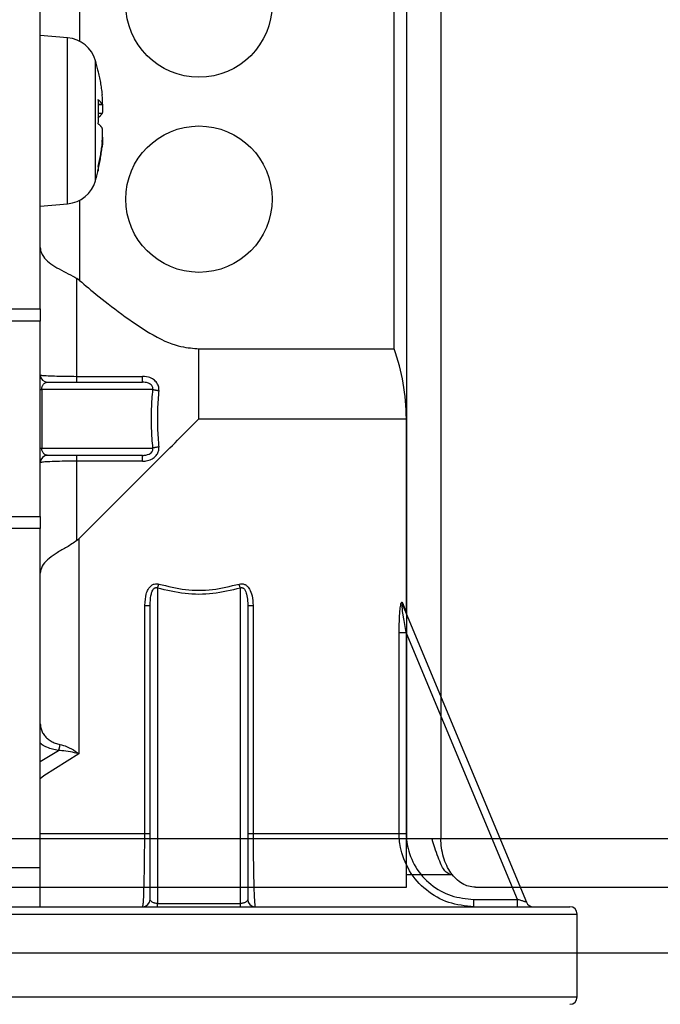
# Model space of a CAD drawing. Extents: x 0 to 8453, y 0 to 5940.
# Drawn here: x 1734 to 1761, y 1317 to 1358 of the extents above; entities that cross this region are included whole.
import ezdxf

# ---------------------------------------------------------------- set-up
doc = ezdxf.new("R2010")
doc.units = 0
doc.layers.get('0').update_dxf_attribs({"linetype": 'CONTINUOUS'})
doc.layers.add('DD0', color=7, linetype='CONTINUOUS')
doc.layers.add('M0', color=3, linetype='CONTINUOUS')
doc.styles.get("Standard").update_dxf_attribs({"font": 'txt', "bigfont": 'BIGFONT'})
doc.dimstyles.new('LEADSTYL', dxfattribs={"dimtxt": 64, "dimasz": 59.999999, "dimexe": 0.18, "dimexo": 0.0625, "dimgap": 1, "dimtad": 0, "dimtih": 1, "dimtoh": 1, "dimdec": 4, "dimzin": 0, "dimdsep": 46, "dimtxsty": 'STANDARD', "dimblk1": 'OPEN', "dimblk2": 'OPEN', "dimsah": 1, "dimcen": 0.09, "dimadec": 0, "dimazin": 0, "dimtfac": 1, "dimtdec": 4, "dimtofl": 0, "dimtmove": 0, "dimatfit": 3, "dimfxl": 1, "dimtolj": 1, "dimtzin": 0, "dimarcsym": 0})
doc.dimstyles.get("Standard").update_dxf_attribs({"dimtxt": 64, "dimasz": 59.999999, "dimexe": 1.5, "dimexo": 0, "dimgap": 1, "dimtad": 3, "dimtih": 1, "dimtoh": 1, "dimdsep": 46, "dimtxsty": 'STANDARD', "dimblk1": 'OPEN', "dimblk2": 'OPEN', "dimsah": 1, "dimcen": 0.09, "dimadec": 0, "dimazin": 0, "dimtfac": 1, "dimtdec": 4, "dimtofl": 0, "dimtmove": 0, "dimatfit": 3, "dimfxl": 1, "dimtolj": 1, "dimtzin": 0, "dimlwd": 13, "dimlwe": 13, "dimarcsym": 0})

# ---------------------------------------------------------------- blocks, each defined once
blk = doc.blocks.new('_OPEN')
at = {"color": 0, "lineweight": 13}
for p, q in [((-0.965926, 0.258819), (0, 0)), ((0, 0), (-1, 0)), ((0, 0), (-0.965926, -0.258819))]:
    blk.add_line(p, q, dxfattribs=at)
blk = doc.blocks.new('*D25')
for p in [(1303.293895, 2146.798178), (1764.234741, 2146.798178), (1701.246674, 1162.795333)]:
    blk.add_point(p)
at = {"layer": 'DD0', "linetype": 'CONTINUOUS'}
for p, q in [((1764.234745, 2146.798216), (1273.293896, 2146.798216)), ((1303.293895, 2086.798217), (1303.293895, 1222.795316)), ((1701.246618, 1162.795317), (1273.293896, 1162.795317))]:
    blk.add_line(p, q, dxfattribs=at)
at = {"layer": 'DD0', "xscale": 59.999999, "yscale": 59.999999}
for p, rotation in [((1303.293895, 2146.798216), 90), ((1303.293895, 1162.795317), 270)]:
    blk.add_blockref('_OPEN', p, dxfattribs=dict(at, rotation=rotation))
at = {"layer": 'DD0', "width": 0.833333}
blk.add_text('９８４', height=64, rotation=90.000003, dxfattribs=at).set_placement((1283.293896, 1564.130069))
blk = doc.blocks.new('*D40')
for p in [(1160.138304, 2172.786289), (1758.544373, 2172.786289), (1701.246674, 1162.795333)]:
    blk.add_point(p)
at = {"layer": 'DD0', "linetype": 'CONTINUOUS'}
for p, q in [((1758.544438, 2172.786223), (1130.138304, 2172.786223)), ((1160.138304, 2112.786223), (1160.138304, 1222.795316)), ((1701.246618, 1162.795317), (1130.138304, 1162.795317))]:
    blk.add_line(p, q, dxfattribs=at)
at = {"layer": 'DD0', "xscale": 59.999999, "yscale": 59.999999}
for p, rotation in [((1160.138304, 2172.786223), 90), ((1160.138304, 1162.795317), 270)]:
    blk.add_blockref('_OPEN', p, dxfattribs=dict(at, rotation=rotation))
at = {"layer": 'DD0', "width": 0.833333}
blk.add_text('１００９', height=64, rotation=90.000003, dxfattribs=at).set_placement((1140.138304, 1545.124179))

msp = doc.modelspace()

# ---------------------------------------------------------------- linework, layer by layer
at = {"layer": 'M0', "linetype": 'CONTINUOUS', "lineweight": 25}
for p, q in [((1750.251347, 1639.676525), (1750.251347, 1324.295323)), ((1751.665557, 1638.61066), (1751.665557, 1324.295323)), ((1749.751086, 1344.367604), (1749.751086, 1386.195312)), ((1736.862207, 1359.995316), (1736.862207, 1356.96594)), ((1735.251094, 1345.995317), (1735.251094, 1358.49532)), ((1736.370499, 1357.110347), (1735.251094, 1357.208277)), ((1736.370499, 1351.805161), (1736.370499, 1357.110347)), ((1737.507577, 1352.33062), (1737.507577, 1356.171022)), ((1737.618024, 1355.743106), (1737.611795, 1355.766918)), ((1737.621958, 1355.722646), (1737.618024, 1355.743106)), ((1737.620736, 1354.389678), (1737.781371, 1354.389678)), ((1737.621034, 1354.380514), (1737.790132, 1354.380514)), ((1737.781371, 1354.008566), (1737.625653, 1354.008566)), ((1737.781371, 1352.631326), (1737.757499, 1352.631326)), ((1737.507577, 1351.245548), (1737.507577, 1352.33062)), ((1736.370499, 1350.306223), (1736.370499, 1351.805161)), ((1736.862207, 1350.45063), (1736.862207, 1347.16552)), ((1735.251094, 1350.208278), (1736.370499, 1350.306223)), ((1736.862207, 1347.16552), (1736.751104, 1347.247626)), ((1736.751104, 1343.233953), (1736.751104, 1347.247626)), ((1732.073958, 1345.995317), (1735.251094, 1345.995317)), ((1735.251094, 1345.995317), (1735.251094, 1345.495324)), ((1735.251094, 1345.495324), (1732.483144, 1345.495324)), ((1735.251094, 1337.495323), (1735.251094, 1345.495324)), ((1741.751099, 1344.367604), (1749.751086, 1344.367604)), ((1741.751099, 1341.495316), (1741.751099, 1344.367604)), ((1736.751104, 1342.995311), (1736.751104, 1343.233953)), ((1736.751104, 1343.233953), (1739.443893, 1343.233953)), ((1739.443893, 1342.995311), (1739.443893, 1343.233953)), ((1735.251094, 1342.695321), (1735.306973, 1342.695321)), ((1735.306973, 1342.695321), (1735.306973, 1340.295325)), ((1739.862914, 1342.695321), (1735.306973, 1342.695321)), ((1735.551084, 1342.995311), (1739.443893, 1342.995311)), ((1741.751099, 1341.495316), (1750.251079, 1341.495316)), ((1750.251079, 1333.555322), (1750.251079, 1341.495316)), ((1735.251094, 1340.295325), (1735.306973, 1340.295325)), ((1735.306973, 1340.295325), (1739.862914, 1340.295325)), ((1739.443893, 1339.99532), (1735.551084, 1339.99532)), ((1736.751104, 1339.756678), (1736.751104, 1339.99532)), ((1739.443893, 1339.756678), (1739.443893, 1339.99532)), ((1736.751104, 1336.50368), (1736.751104, 1339.756678)), ((1739.443893, 1339.756678), (1736.751104, 1339.756678)), ((1732.483144, 1337.495323), (1735.251094, 1337.495323)), ((1735.251094, 1337.495323), (1735.251094, 1336.995314)), ((1735.251094, 1336.995314), (1732.073958, 1336.995314)), ((1735.251094, 1323.095318), (1735.251094, 1336.995314)), ((1736.751104, 1336.50368), (1736.778731, 1336.526583)), ((1736.778731, 1336.526583), (1736.830051, 1336.574267)), ((1736.830051, 1336.574267), (1736.830051, 1327.762987)), ((1740.051086, 1334.555637), (1740.051086, 1321.630116)), ((1743.451083, 1321.630116), (1743.451083, 1334.555637)), ((1739.529485, 1333.843674), (1739.751095, 1333.843674)), ((1739.529485, 1324.495311), (1739.529485, 1333.843674)), ((1739.751095, 1321.795325), (1739.751095, 1333.843674)), ((1743.751103, 1333.843674), (1743.751103, 1321.795325)), ((1743.751103, 1333.843674), (1743.972684, 1333.843674)), ((1743.972684, 1333.843674), (1743.972684, 1324.495311)), ((1750.090981, 1333.953153), (1750.233257, 1333.599653)), ((1750.108416, 1333.837773), (1755.174155, 1321.679931)), ((1750.233257, 1333.599653), (1750.251079, 1333.555322)), ((1749.955619, 1324.495311), (1749.955619, 1332.72944)), ((1749.955619, 1332.72944), (1750.245208, 1332.72944)), ((1750.245208, 1332.72944), (1750.245208, 1324.495311)), ((1754.801089, 1321.795325), (1750.245208, 1332.72944)), ((1735.251094, 1327.441152), (1735.990191, 1327.898632)), ((1736.830051, 1327.762987), (1735.394562, 1326.858725)), ((1735.394562, 1326.858725), (1735.251094, 1326.742213)), ((1684.451099, 1324.295323), (1750.251347, 1324.295323)), ((1735.251094, 1324.495311), (1739.529485, 1324.495311)), ((1739.529485, 1324.495311), (1739.751095, 1324.495311)), ((1743.751103, 1324.495311), (1743.972684, 1324.495311)), ((1743.972684, 1324.495311), (1749.955619, 1324.495311)), ((1749.955619, 1324.495311), (1750.245208, 1324.495311)), ((1750.251347, 1324.295323), (1751.665557, 1324.295323)), ((1750.251347, 1322.295319), (1750.251347, 1324.295323)), ((1751.665557, 1324.295323), (1847.597533, 1324.295323)), ((1735.251094, 1323.095318), (1683.251079, 1323.095318)), ((1735.251094, 1321.49532), (1735.251094, 1323.095318)), ((1752.075637, 1322.795312), (1750.251347, 1322.795312)), ((1752.144361, 1322.795312), (1752.075637, 1322.795312)), ((1684.451099, 1322.295319), (1750.251347, 1322.295319)), ((1753.079767, 1322.295319), (1849.119925, 1322.295319)), ((1753.018731, 1321.49532), (1753.018731, 1321.795325)), ((1753.018731, 1321.795325), (1754.801089, 1321.795325)), ((1754.801089, 1321.49532), (1754.801089, 1321.795325)), ((1683.251079, 1321.49532), (1735.251094, 1321.49532)), ((1735.251094, 1321.49532), (1756.951088, 1321.49532)), ((1740.051086, 1321.49532), (1740.051086, 1321.630116)), ((1740.051086, 1321.630116), (1743.451083, 1321.630116)), ((1743.451083, 1321.49532), (1743.451083, 1321.630116)), ((1727.166916, 1321.195315), (1757.251078, 1321.195315)), ((1757.251078, 1317.795317), (1757.251078, 1321.195315)), ((1774.846682, 1319.595318), (1730.936492, 1319.595318)), ((1727.166916, 1317.795317), (1757.251078, 1317.795317))]:
    msp.add_line(p, q, dxfattribs=at)
for centre in [(1741.75109, 1358.495318), (1741.75109, 1350.495318)]:
    msp.add_circle(centre, 3, dxfattribs=at)
for centre, radius, start, end in [((1736.257203, 1355.815293), 1.3, 15.88085, 85), ((1728.85109, 1353.708283), 9, 13.083472, 15.88085), ((1728.85109, 1353.708283), 9, 344.11915, 346.916528), ((1736.257203, 1351.601272), 1.3, 275, 344.11915), ((1741.75109, 1341.495318), 8.5, 0, 19.749923), ((1735.55109, 1343.295318), 0.3, 180, 270), ((1735.55109, 1339.695318), 0.3, 90, 180), ((1739.45109, 1321.795319), 0.3, 270, 360), ((1744.05109, 1321.795319), 0.3, 180, 270), ((1755.45109, 1321.795319), 0.3, 202.619865, 270), ((1756.95109, 1321.195319), 0.3, 0, 90), ((1756.95109, 1317.795319), 0.3, 270, 360)]:
    msp.add_arc(centre, radius, start, end, dxfattribs=at)
at = {"layer": 'M0', "linetype": 'CONTINUOUS', "lineweight": 25, "extrusion": (0, 0, -1)}
for points, knots in [([(1737.611795, 1355.766918), (1737.621042, 1355.726414), (1737.630282, 1355.685908), (1737.639154, 1355.645324), (1737.648026, 1355.60474), (1737.656517, 1355.564075), (1737.664754, 1355.523358), (1737.672991, 1355.482642), (1737.68096, 1355.441871), (1737.688626, 1355.401049), (1737.696291, 1355.360228), (1737.703641, 1355.319352), (1737.710709, 1355.278428), (1737.717778, 1355.237503), (1737.724552, 1355.196528), (1737.731034, 1355.155508), (1737.737517, 1355.114488), (1737.743695, 1355.073422), (1737.749601, 1355.03232), (1737.755508, 1354.991218), (1737.76113, 1354.950079), (1737.76638, 1354.908894), (1737.77163, 1354.867709), (1737.776497, 1354.826476), (1737.781371, 1354.785244)], [0, 0, 0, 0, 1, 1, 1, 2, 2, 2, 3, 3, 3, 4, 4, 4, 5, 5, 5, 6, 6, 6, 7, 7, 7, 8, 8, 8, 8]), ([(1737.781371, 1354.389678), (1737.787104, 1354.386871), (1737.792837, 1354.384064), (1737.796659, 1354.38564), (1737.805008, 1354.389082), (1737.804238, 1354.413428), (1737.80402, 1354.436929), (1737.80374, 1354.467247), (1737.804381, 1354.49615), (1737.80262, 1354.537184), (1737.800858, 1354.578219), (1737.796697, 1354.631373), (1737.792755, 1354.674737), (1737.788813, 1354.718101), (1737.785093, 1354.75167), (1737.781371, 1354.785244)], [0, 0, 0, 0, 1, 1, 1, 2, 2, 2, 3, 3, 3, 4, 4, 4, 5, 5, 5, 5]), ([(1737.611795, 1354.580234), (1737.613998, 1354.539366), (1737.616193, 1354.498498), (1737.618024, 1354.457612), (1737.619855, 1354.416727), (1737.621309, 1354.375824), (1737.622494, 1354.334916), (1737.62368, 1354.294008), (1737.624584, 1354.253095), (1737.625177, 1354.212175), (1737.625769, 1354.171255), (1737.626038, 1354.130329), (1737.626041, 1354.089405), (1737.626043, 1354.04848), (1737.625766, 1354.007556), (1737.625177, 1353.966634), (1737.624587, 1353.925711), (1737.623675, 1353.884789), (1737.622494, 1353.843878), (1737.621313, 1353.802967), (1737.619852, 1353.762066), (1737.618024, 1353.721182), (1737.616196, 1353.680297), (1737.613993, 1353.639429), (1737.611795, 1353.59856)], [0, 0, 0, 0, 1, 1, 1, 2, 2, 2, 3, 3, 3, 4, 4, 4, 5, 5, 5, 6, 6, 6, 7, 7, 7, 8, 8, 8, 8]), ([(1737.781371, 1354.389678), (1737.776502, 1354.397683), (1737.771627, 1354.405688), (1737.76638, 1354.413684), (1737.761133, 1354.421679), (1737.755503, 1354.429665), (1737.749601, 1354.437645), (1737.7437, 1354.445624), (1737.737513, 1354.453598), (1737.731034, 1354.461561), (1737.724556, 1354.469524), (1737.717773, 1354.477477), (1737.710709, 1354.485418), (1737.703645, 1354.493359), (1737.696288, 1354.501289), (1737.688626, 1354.509215), (1737.680964, 1354.517141), (1737.672986, 1354.525064), (1737.664754, 1354.532967), (1737.656522, 1354.540871), (1737.648022, 1354.548756), (1737.639154, 1354.55663), (1737.630285, 1354.564505), (1737.621037, 1354.572369), (1737.611795, 1354.580234)], [0, 0, 0, 0, 1, 1, 1, 2, 2, 2, 3, 3, 3, 4, 4, 4, 5, 5, 5, 6, 6, 6, 7, 7, 7, 8, 8, 8, 8]), ([(1737.798388, 1354.390542), (1737.800758, 1354.35163), (1737.80313, 1354.31271), (1737.80402, 1354.26868), (1737.80491, 1354.224651), (1737.804323, 1354.175501), (1737.80262, 1354.135911), (1737.800916, 1354.096321), (1737.798101, 1354.066278), (1737.792755, 1354.043703), (1737.789561, 1354.030216), (1737.785466, 1354.019389), (1737.781371, 1354.008566)], [0, 0, 0, 0, 1, 1, 1, 2, 2, 2, 3, 3, 3, 4, 4, 4, 4]), ([(1737.611795, 1353.817995), (1737.621042, 1353.825857), (1737.630282, 1353.833719), (1737.639154, 1353.841598), (1737.648026, 1353.849477), (1737.656517, 1353.857374), (1737.664754, 1353.865276), (1737.672991, 1353.873179), (1737.68096, 1353.881088), (1737.688626, 1353.889014), (1737.696291, 1353.896939), (1737.703641, 1353.90488), (1737.710709, 1353.912826), (1737.717778, 1353.920771), (1737.724552, 1353.928721), (1737.731034, 1353.936683), (1737.737517, 1353.944644), (1737.743695, 1353.952619), (1737.749601, 1353.960599), (1737.755508, 1353.968579), (1737.76113, 1353.976565), (1737.76638, 1353.98456), (1737.77163, 1353.992555), (1737.776497, 1354.000561), (1737.781371, 1354.008566)], [0, 0, 0, 0, 1, 1, 1, 2, 2, 2, 3, 3, 3, 4, 4, 4, 5, 5, 5, 6, 6, 6, 7, 7, 7, 8, 8, 8, 8]), ([(1737.611795, 1353.59856), (1737.621042, 1353.590698), (1737.630282, 1353.582836), (1737.639154, 1353.574957), (1737.648026, 1353.567078), (1737.656517, 1353.559182), (1737.664754, 1353.551279), (1737.672991, 1353.543375), (1737.68096, 1353.535464), (1737.688626, 1353.527541), (1737.696291, 1353.519619), (1737.703641, 1353.511686), (1737.710709, 1353.503744), (1737.717778, 1353.495802), (1737.724552, 1353.48785), (1737.731034, 1353.479887), (1737.737517, 1353.471925), (1737.743695, 1353.463951), (1737.749601, 1353.455971), (1737.755508, 1353.447991), (1737.76113, 1353.440005), (1737.76638, 1353.43201), (1737.77163, 1353.424015), (1737.776497, 1353.416009), (1737.781371, 1353.408004)], [0, 0, 0, 0, 1, 1, 1, 2, 2, 2, 3, 3, 3, 4, 4, 4, 5, 5, 5, 6, 6, 6, 7, 7, 7, 8, 8, 8, 8]), ([(1737.781371, 1352.821882), (1737.787002, 1352.877678), (1737.792631, 1352.933469), (1737.796659, 1352.988596), (1737.800687, 1353.043723), (1737.803109, 1353.098175), (1737.80402, 1353.14789), (1737.804931, 1353.197604), (1737.804328, 1353.242572), (1737.80262, 1353.280659), (1737.800912, 1353.318746), (1737.798096, 1353.349944), (1737.792755, 1353.372852), (1737.789562, 1353.386546), (1737.785466, 1353.397274), (1737.781371, 1353.408004)], [0, 0, 0, 0, 1, 1, 1, 2, 2, 2, 3, 3, 3, 4, 4, 4, 5, 5, 5, 5]), ([(1737.781371, 1352.821882), (1737.776502, 1352.780649), (1737.771627, 1352.739418), (1737.76638, 1352.698232), (1737.761133, 1352.657046), (1737.755503, 1352.615908), (1737.749601, 1352.574806), (1737.7437, 1352.533703), (1737.737513, 1352.492638), (1737.731034, 1352.451618), (1737.724556, 1352.410597), (1737.717773, 1352.369623), (1737.710709, 1352.328698), (1737.703645, 1352.287773), (1737.696288, 1352.246899), (1737.688626, 1352.206077), (1737.680964, 1352.165254), (1737.672986, 1352.124485), (1737.664754, 1352.083768), (1737.656522, 1352.04305), (1737.648022, 1352.002387), (1737.639154, 1351.961802), (1737.630285, 1351.921217), (1737.621037, 1351.880713), (1737.611795, 1351.840208)], [0, 0, 0, 0, 1, 1, 1, 2, 2, 2, 3, 3, 3, 4, 4, 4, 5, 5, 5, 6, 6, 6, 7, 7, 7, 8, 8, 8, 8]), ([(1737.790132, 1353.029187), (1737.792452, 1353.030094), (1737.794773, 1353.031002), (1737.796659, 1353.030915), (1737.806311, 1353.030471), (1737.804628, 1353.004025), (1737.80402, 1352.979626), (1737.803236, 1352.94815), (1737.804246, 1352.920091), (1737.80262, 1352.879371), (1737.800993, 1352.83865), (1737.796736, 1352.785283), (1737.792755, 1352.741833), (1737.788774, 1352.698383), (1737.785074, 1352.664858), (1737.781371, 1352.631326)], [0, 0, 0, 0, 1, 1, 1, 2, 2, 2, 3, 3, 3, 4, 4, 4, 5, 5, 5, 5]), ([(1737.611795, 1351.649652), (1737.621042, 1351.690156), (1737.630282, 1351.730662), (1737.639154, 1351.771246), (1737.648026, 1351.81183), (1737.656517, 1351.852495), (1737.664754, 1351.893212), (1737.672991, 1351.933928), (1737.68096, 1351.974699), (1737.688626, 1352.015521), (1737.696291, 1352.056342), (1737.703641, 1352.097218), (1737.710709, 1352.138142), (1737.717778, 1352.179067), (1737.724552, 1352.220042), (1737.731034, 1352.261062), (1737.737517, 1352.302082), (1737.743695, 1352.343148), (1737.749601, 1352.38425), (1737.755508, 1352.425352), (1737.76113, 1352.466491), (1737.76638, 1352.507676), (1737.77163, 1352.548861), (1737.776497, 1352.590094), (1737.781371, 1352.631326)], [0, 0, 0, 0, 1, 1, 1, 2, 2, 2, 3, 3, 3, 4, 4, 4, 5, 5, 5, 6, 6, 6, 7, 7, 7, 8, 8, 8, 8]), ([(1737.611795, 1351.840208), (1737.613998, 1351.832279), (1737.616193, 1351.824349), (1737.618024, 1351.816411), (1737.619855, 1351.808474), (1737.621309, 1351.800528), (1737.622494, 1351.792584), (1737.62368, 1351.784641), (1737.624584, 1351.776699), (1737.625177, 1351.768757), (1737.625769, 1351.760815), (1737.626038, 1351.752873), (1737.626041, 1351.74493), (1737.626043, 1351.736988), (1737.625766, 1351.729045), (1737.625177, 1351.721103), (1737.624587, 1351.713161), (1737.623675, 1351.70522), (1737.622494, 1351.697276), (1737.621313, 1351.689333), (1737.619852, 1351.681387), (1737.618024, 1351.673449), (1737.616196, 1351.665512), (1737.613993, 1351.657582), (1737.611795, 1351.649652)], [0, 0, 0, 0, 1, 1, 1, 2, 2, 2, 3, 3, 3, 4, 4, 4, 5, 5, 5, 6, 6, 6, 7, 7, 7, 8, 8, 8, 8]), ([(1735.251094, 1348.513152), (1735.2511, 1348.511275), (1735.251107, 1348.509398), (1735.251124, 1348.507459), (1735.251427, 1348.472791), (1735.255054, 1348.418611), (1735.274131, 1348.356481), (1735.300107, 1348.271883), (1735.35472, 1348.172555), (1735.426212, 1348.084147), (1735.497704, 1347.99574), (1735.586064, 1347.918264), (1735.686506, 1347.844388), (1735.786947, 1347.770511), (1735.899462, 1347.700238), (1736.020977, 1347.63364), (1736.142493, 1347.567043), (1736.273, 1347.504125), (1736.396188, 1347.440402), (1736.519377, 1347.376679), (1736.635238, 1347.312153), (1736.751104, 1347.247626)], [0, 0, 0, 0, 1, 1, 1, 2, 2, 2, 3, 3, 3, 4, 4, 4, 5, 5, 5, 6, 6, 6, 7, 7, 7, 7]), ([(1736.862207, 1347.16552), (1737.09265, 1346.964741), (1737.323093, 1346.763958), (1737.668181, 1346.487339), (1738.257316, 1346.015094), (1739.180577, 1345.321811), (1739.869798, 1344.928871), (1740.342663, 1344.65928), (1740.705363, 1344.531058), (1741.011525, 1344.461288), (1741.289016, 1344.398051), (1741.520058, 1344.382825), (1741.751099, 1344.367604)], [0, 0, 0, 0, 1, 1, 1, 2, 2, 2, 3, 3, 3, 4, 4, 4, 4]), ([(1735.251094, 1343.295316), (1735.26457, 1343.290608), (1735.278048, 1343.285901), (1735.29392, 1343.282129), (1735.341225, 1343.270887), (1735.40981, 1343.26796), (1735.493416, 1343.26383), (1735.586724, 1343.259221), (1735.698753, 1343.253115), (1735.828424, 1343.248288), (1735.958096, 1343.243461), (1736.105418, 1343.239915), (1736.262138, 1343.237738), (1736.418857, 1343.235562), (1736.584983, 1343.234758), (1736.751104, 1343.233953)], [0, 0, 0, 0, 1, 1, 1, 2, 2, 2, 3, 3, 3, 4, 4, 4, 5, 5, 5, 5]), ([(1740.107054, 1342.654403), (1740.10913, 1342.683585), (1740.111213, 1342.712769), (1740.106846, 1342.752288), (1740.101632, 1342.79947), (1740.087239, 1342.861383), (1740.055347, 1342.919852), (1740.023455, 1342.97832), (1739.974079, 1343.033347), (1739.924217, 1343.077938), (1739.874355, 1343.12253), (1739.82402, 1343.156688), (1739.743883, 1343.18095), (1739.663746, 1343.205212), (1739.553823, 1343.219584), (1739.443893, 1343.233953)], [0, 0, 0, 0, 1, 1, 1, 2, 2, 2, 3, 3, 3, 4, 4, 4, 5, 5, 5, 5]), ([(1735.306973, 1342.695321), (1735.307681, 1342.712775), (1735.308395, 1342.730225), (1735.310669, 1342.747416), (1735.312943, 1342.764606), (1735.316788, 1342.78153), (1735.321695, 1342.797931), (1735.326603, 1342.814331), (1735.332584, 1342.8302), (1735.339666, 1342.845316), (1735.346748, 1342.860433), (1735.354941, 1342.874787), (1735.364074, 1342.888157), (1735.373208, 1342.901527), (1735.383293, 1342.913903), (1735.394175, 1342.925127), (1735.405057, 1342.936351), (1735.416743, 1342.946412), (1735.429043, 1342.955123), (1735.441344, 1342.963834), (1735.454264, 1342.971184), (1735.467608, 1342.977221), (1735.480951, 1342.983258), (1735.494722, 1342.98797), (1735.508705, 1342.990767), (1735.522688, 1342.993563), (1735.536887, 1342.994434), (1735.551084, 1342.995311)], [0, 0, 0, 0, 1, 1, 1, 2, 2, 2, 3, 3, 3, 4, 4, 4, 5, 5, 5, 6, 6, 6, 7, 7, 7, 8, 8, 8, 9, 9, 9, 9]), ([(1739.862914, 1342.695321), (1739.864488, 1342.71425), (1739.866059, 1342.733176), (1739.866222, 1342.745985), (1739.866358, 1342.756685), (1739.865505, 1342.763116), (1739.862169, 1342.77397), (1739.857181, 1342.790196), (1739.846633, 1342.816303), (1739.838327, 1342.832725), (1739.830041, 1342.849105), (1739.823975, 1342.855849), (1739.813233, 1342.86661), (1739.800759, 1342.879106), (1739.781969, 1342.897012), (1739.757592, 1342.914547), (1739.729403, 1342.934824), (1739.693726, 1342.954601), (1739.6419, 1342.967878), (1739.587685, 1342.981768), (1739.515784, 1342.988539), (1739.443893, 1342.995311)], [0, 0, 0, 0, 1, 1, 1, 2, 2, 2, 3, 3, 3, 4, 4, 4, 5, 5, 5, 6, 6, 6, 7, 7, 7, 7]), ([(1739.862914, 1340.295325), (1739.842049, 1340.561248), (1739.821193, 1340.827171), (1739.81076, 1341.094206), (1739.800326, 1341.361241), (1739.800332, 1341.629388), (1739.81076, 1341.896425), (1739.821188, 1342.163463), (1739.842055, 1342.429392), (1739.862914, 1342.695321)], [0, 0, 0, 0, 1, 1, 1, 2, 2, 2, 3, 3, 3, 3]), ([(1739.862914, 1342.695321), (1739.870116, 1342.693324), (1739.877329, 1342.691327), (1739.885206, 1342.689346), (1739.893083, 1342.687364), (1739.901642, 1342.685399), (1739.910627, 1342.68346), (1739.919612, 1342.681521), (1739.929042, 1342.679609), (1739.93888, 1342.677738), (1739.948717, 1342.675867), (1739.958978, 1342.674039), (1739.969546, 1342.672269), (1739.980115, 1342.670499), (1739.991006, 1342.66879), (1740.00215, 1342.667143), (1740.013294, 1342.665496), (1740.024703, 1342.663913), (1740.036274, 1342.662405), (1740.047845, 1342.660896), (1740.059587, 1342.659464), (1740.071411, 1342.658143), (1740.083234, 1342.656821), (1740.095146, 1342.655613), (1740.107054, 1342.654403)], [0, 0, 0, 0, 1, 1, 1, 2, 2, 2, 3, 3, 3, 4, 4, 4, 5, 5, 5, 6, 6, 6, 7, 7, 7, 8, 8, 8, 8]), ([(1740.107054, 1342.654403), (1740.086178, 1342.397548), (1740.06531, 1342.140693), (1740.05487, 1341.882761), (1740.044431, 1341.624829), (1740.044437, 1341.36582), (1740.05487, 1341.107886), (1740.065304, 1340.849951), (1740.086184, 1340.59309), (1740.107054, 1340.336229)], [0, 0, 0, 0, 1, 1, 1, 2, 2, 2, 3, 3, 3, 3]), ([(1736.830051, 1336.574267), (1737.325643, 1337.069874), (1737.821241, 1337.565485), (1738.350237, 1338.094483), (1738.879233, 1338.623482), (1739.441636, 1339.185874), (1740.014011, 1339.758243), (1740.586387, 1340.330611), (1741.168745, 1340.912966), (1741.751099, 1341.495316)], [0, 0, 0, 0, 1, 1, 1, 2, 2, 2, 3, 3, 3, 3]), ([(1735.551084, 1339.99532), (1735.535105, 1339.99644), (1735.519123, 1339.997556), (1735.50346, 1340.001087), (1735.487796, 1340.004618), (1735.472446, 1340.010554), (1735.457683, 1340.018149), (1735.442921, 1340.025743), (1735.42874, 1340.034988), (1735.415454, 1340.04588), (1735.402167, 1340.056772), (1735.389769, 1340.069304), (1735.378469, 1340.083192), (1735.367169, 1340.09708), (1735.356962, 1340.112317), (1735.3481, 1340.128641), (1735.339239, 1340.144964), (1735.331718, 1340.162368), (1735.32554, 1340.180512), (1735.319362, 1340.198656), (1735.314522, 1340.217534), (1735.311652, 1340.236794), (1735.308782, 1340.256053), (1735.307876, 1340.275688), (1735.306973, 1340.295325)], [0, 0, 0, 0, 1, 1, 1, 2, 2, 2, 3, 3, 3, 4, 4, 4, 5, 5, 5, 6, 6, 6, 7, 7, 7, 8, 8, 8, 8]), ([(1739.443893, 1339.756678), (1739.473486, 1339.756705), (1739.503078, 1339.756737), (1739.544714, 1339.762221), (1739.603875, 1339.770015), (1739.687342, 1339.788833), (1739.753718, 1339.813526), (1739.820094, 1339.83822), (1739.869376, 1339.868804), (1739.913339, 1339.904021), (1739.957303, 1339.939238), (1739.995938, 1339.979099), (1740.027393, 1340.024482), (1740.058847, 1340.069864), (1740.083111, 1340.12078), (1740.095193, 1340.173657), (1740.107275, 1340.226535), (1740.107162, 1340.281385), (1740.107054, 1340.336229)], [0, 0, 0, 0, 1, 1, 1, 2, 2, 2, 3, 3, 3, 4, 4, 4, 5, 5, 5, 6, 6, 6, 6]), ([(1739.443893, 1339.99532), (1739.463426, 1339.995241), (1739.482958, 1339.995166), (1739.511038, 1339.998181), (1739.549974, 1340.002362), (1739.60534, 1340.012493), (1739.648277, 1340.02475), (1739.691214, 1340.037007), (1739.721722, 1340.051399), (1739.750708, 1340.071584), (1739.779694, 1340.09177), (1739.807154, 1340.117753), (1739.821608, 1340.133946), (1739.826797, 1340.139759), (1739.830309, 1340.144313), (1739.83481, 1340.152289), (1739.843358, 1340.167435), (1739.855465, 1340.194925), (1739.860857, 1340.211164), (1739.863575, 1340.219349), (1739.864586, 1340.224678), (1739.865, 1340.232398), (1739.865804, 1340.247375), (1739.864358, 1340.271352), (1739.862914, 1340.295325)], [0, 0, 0, 0, 1, 1, 1, 2, 2, 2, 3, 3, 3, 4, 4, 4, 5, 5, 5, 6, 6, 6, 7, 7, 7, 8, 8, 8, 8]), ([(1740.107054, 1340.336229), (1740.095143, 1340.335021), (1740.083237, 1340.333811), (1740.071411, 1340.332489), (1740.059585, 1340.331167), (1740.047848, 1340.329731), (1740.036274, 1340.328227), (1740.024699, 1340.326724), (1740.013298, 1340.32515), (1740.00215, 1340.323503), (1739.991002, 1340.321857), (1739.98012, 1340.320135), (1739.969546, 1340.318363), (1739.958973, 1340.31659), (1739.948722, 1340.314763), (1739.93888, 1340.312894), (1739.929038, 1340.311025), (1739.919619, 1340.309111), (1739.910627, 1340.307172), (1739.901636, 1340.305232), (1739.893087, 1340.303265), (1739.885206, 1340.301286), (1739.877324, 1340.299307), (1739.870123, 1340.297316), (1739.862914, 1340.295325)], [0, 0, 0, 0, 1, 1, 1, 2, 2, 2, 3, 3, 3, 4, 4, 4, 5, 5, 5, 6, 6, 6, 7, 7, 7, 8, 8, 8, 8]), ([(1736.751104, 1339.756678), (1736.584984, 1339.755881), (1736.418856, 1339.755085), (1736.262138, 1339.752908), (1736.105419, 1339.750731), (1735.958095, 1339.747174), (1735.828424, 1339.742343), (1735.698754, 1339.737512), (1735.586724, 1339.731409), (1735.493416, 1339.726801), (1735.409809, 1339.722672), (1735.341224, 1339.719745), (1735.29392, 1339.708503), (1735.278048, 1339.704731), (1735.26457, 1339.700023), (1735.251094, 1339.695315)], [0, 0, 0, 0, 1, 1, 1, 2, 2, 2, 3, 3, 3, 4, 4, 4, 5, 5, 5, 5]), ([(1736.751104, 1336.50368), (1736.612875, 1336.410302), (1736.47464, 1336.316923), (1736.339057, 1336.234729), (1736.203475, 1336.152536), (1736.070534, 1336.081525), (1735.947276, 1336.006518), (1735.824018, 1335.93151), (1735.710433, 1335.852504), (1735.612596, 1335.772406), (1735.514759, 1335.692308), (1735.432662, 1335.611116), (1735.371018, 1335.518535), (1735.309375, 1335.425953), (1735.26818, 1335.321979), (1735.256071, 1335.241865), (1735.252111, 1335.21567), (1735.251261, 1335.192026), (1735.251124, 1335.176747), (1735.251105, 1335.174644), (1735.251099, 1335.1727), (1735.251094, 1335.170756)], [0, 0, 0, 0, 1, 1, 1, 2, 2, 2, 3, 3, 3, 4, 4, 4, 5, 5, 5, 6, 6, 6, 7, 7, 7, 7]), ([(1739.529485, 1333.843674), (1739.546396, 1334.016534), (1739.563306, 1334.189389), (1739.591444, 1334.307845), (1739.610479, 1334.387976), (1739.634652, 1334.44321), (1739.673073, 1334.502618), (1739.711494, 1334.562026), (1739.764162, 1334.625601), (1739.807422, 1334.663804), (1739.843902, 1334.69602), (1739.873692, 1334.710189), (1739.910985, 1334.720294), (1739.948277, 1334.7304), (1739.993072, 1334.736436), (1740.027333, 1334.735851), (1740.061594, 1334.735266), (1740.085323, 1334.728054), (1740.109051, 1334.720846)], [0, 0, 0, 0, 1, 1, 1, 2, 2, 2, 3, 3, 3, 4, 4, 4, 5, 5, 5, 6, 6, 6, 6]), ([(1740.051086, 1334.555637), (1740.053662, 1334.561736), (1740.056239, 1334.567831), (1740.058804, 1334.574114), (1740.06137, 1334.580397), (1740.063925, 1334.586857), (1740.066464, 1334.593441), (1740.069002, 1334.600024), (1740.071526, 1334.606723), (1740.074033, 1334.613528), (1740.076541, 1334.620332), (1740.079035, 1334.627234), (1740.081484, 1334.634225), (1740.083933, 1334.641216), (1740.08634, 1334.648289), (1740.088726, 1334.65543), (1740.091112, 1334.662571), (1740.093479, 1334.669774), (1740.095789, 1334.677021), (1740.098099, 1334.684269), (1740.100354, 1334.691555), (1740.102554, 1334.698866), (1740.104755, 1334.706178), (1740.106904, 1334.713511), (1740.109051, 1334.720846)], [0, 0, 0, 0, 1, 1, 1, 2, 2, 2, 3, 3, 3, 4, 4, 4, 5, 5, 5, 6, 6, 6, 7, 7, 7, 8, 8, 8, 8]), ([(1740.109051, 1334.720846), (1740.471888, 1334.631531), (1740.834726, 1334.542226), (1741.200651, 1334.497567), (1741.566575, 1334.452908), (1741.935588, 1334.452914), (1742.301518, 1334.497567), (1742.667449, 1334.542219), (1743.030298, 1334.631537), (1743.393148, 1334.720846)], [0, 0, 0, 0, 1, 1, 1, 2, 2, 2, 3, 3, 3, 3]), ([(1743.393148, 1334.720846), (1743.431418, 1334.72926), (1743.46969, 1334.737681), (1743.509079, 1334.735955), (1743.548468, 1334.73423), (1743.588976, 1334.722372), (1743.622834, 1334.707762), (1743.656692, 1334.693153), (1743.683903, 1334.675806), (1743.715847, 1334.64628), (1743.749611, 1334.615074), (1743.788666, 1334.57028), (1743.825997, 1334.508027), (1743.867006, 1334.43964), (1743.905936, 1334.350201), (1743.930037, 1334.235962), (1743.954137, 1334.121723), (1743.963411, 1333.982702), (1743.972684, 1333.843674)], [0, 0, 0, 0, 1, 1, 1, 2, 2, 2, 3, 3, 3, 4, 4, 4, 5, 5, 5, 6, 6, 6, 6]), ([(1743.451083, 1334.555637), (1743.448523, 1334.561736), (1743.445961, 1334.567831), (1743.443394, 1334.574114), (1743.440828, 1334.580397), (1743.438254, 1334.586857), (1743.435705, 1334.593441), (1743.433157, 1334.600024), (1743.430633, 1334.606723), (1743.428136, 1334.613528), (1743.425639, 1334.620332), (1743.423167, 1334.627234), (1743.420715, 1334.634225), (1743.418263, 1334.641216), (1743.415828, 1334.648289), (1743.413443, 1334.65543), (1743.411058, 1334.662571), (1743.408719, 1334.669774), (1743.40641, 1334.677021), (1743.404101, 1334.684269), (1743.40182, 1334.691555), (1743.399615, 1334.698866), (1743.39741, 1334.706178), (1743.395278, 1334.713511), (1743.393148, 1334.720846)], [0, 0, 0, 0, 1, 1, 1, 2, 2, 2, 3, 3, 3, 4, 4, 4, 5, 5, 5, 6, 6, 6, 7, 7, 7, 8, 8, 8, 8]), ([(1739.751095, 1333.843674), (1739.759214, 1333.987895), (1739.767332, 1334.132123), (1739.783163, 1334.233533), (1739.793223, 1334.297978), (1739.806396, 1334.345138), (1739.825422, 1334.39378), (1739.844449, 1334.442422), (1739.869327, 1334.492553), (1739.894951, 1334.522735), (1739.905978, 1334.535722), (1739.917142, 1334.545018), (1739.925558, 1334.551539), (1739.933568, 1334.557745), (1739.939089, 1334.561439), (1739.948566, 1334.565024), (1739.958042, 1334.568609), (1739.971475, 1334.572087), (1739.981616, 1334.573741), (1739.991758, 1334.575396), (1739.998609, 1334.575231), (1740.008796, 1334.572296), (1740.020137, 1334.569029), (1740.035611, 1334.562333), (1740.051086, 1334.555637)], [0, 0, 0, 0, 1, 1, 1, 2, 2, 2, 3, 3, 3, 4, 4, 4, 5, 5, 5, 6, 6, 6, 7, 7, 7, 8, 8, 8, 8]), ([(1743.451083, 1334.555637), (1743.075435, 1334.466322), (1742.699786, 1334.377016), (1742.32095, 1334.332358), (1741.942114, 1334.287699), (1741.560091, 1334.287705), (1741.181249, 1334.332358), (1740.802408, 1334.37701), (1740.426747, 1334.466328), (1740.051086, 1334.555637)], [0, 0, 0, 0, 1, 1, 1, 2, 2, 2, 3, 3, 3, 3]), ([(1743.451083, 1334.555637), (1743.464687, 1334.561707), (1743.478289, 1334.567774), (1743.48777, 1334.571089), (1743.496175, 1334.574028), (1743.501343, 1334.574799), (1743.511105, 1334.574084), (1743.520868, 1334.573369), (1743.535224, 1334.571162), (1743.545497, 1334.568288), (1743.55577, 1334.565413), (1743.561961, 1334.561865), (1743.569995, 1334.556084), (1743.583164, 1334.546607), (1743.601283, 1334.531116), (1743.618125, 1334.509055), (1743.638932, 1334.481803), (1743.657789, 1334.444514), (1743.675167, 1334.398176), (1743.696611, 1334.340997), (1743.715798, 1334.270028), (1743.72902, 1334.17375), (1743.742242, 1334.077471), (1743.749498, 1333.955877), (1743.750805, 1333.884369), (1743.75108, 1333.869327), (1743.751092, 1333.8565), (1743.751103, 1333.843674)], [0, 0, 0, 0, 1, 1, 1, 2, 2, 2, 3, 3, 3, 4, 4, 4, 5, 5, 5, 6, 6, 6, 7, 7, 7, 8, 8, 8, 9, 9, 9, 9]), ([(1749.955619, 1332.72944), (1749.959518, 1332.978927), (1749.963418, 1333.228408), (1749.973918, 1333.420496), (1749.981379, 1333.556989), (1749.992172, 1333.664496), (1750.002677, 1333.746712), (1750.008129, 1333.789382), (1750.013503, 1333.825236), (1750.020052, 1333.858679), (1750.0266, 1333.892122), (1750.034324, 1333.923149), (1750.042821, 1333.946969), (1750.047567, 1333.960274), (1750.052555, 1333.971329), (1750.059599, 1333.976488), (1750.064943, 1333.980401), (1750.071469, 1333.98092), (1750.076765, 1333.976846), (1750.082448, 1333.972474), (1750.086714, 1333.962813), (1750.090981, 1333.953153)], [0, 0, 0, 0, 1, 1, 1, 2, 2, 2, 3, 3, 3, 4, 4, 4, 5, 5, 5, 6, 6, 6, 7, 7, 7, 7]), ([(1750.245208, 1332.72944), (1750.203348, 1332.959073), (1750.161489, 1333.188702), (1750.13339, 1333.366032), (1750.113854, 1333.489322), (1750.10097, 1333.587327), (1750.092561, 1333.662819), (1750.08831, 1333.70098), (1750.085202, 1333.733386), (1750.083024, 1333.763327), (1750.080846, 1333.793268), (1750.079596, 1333.82074), (1750.080878, 1333.840887), (1750.081317, 1333.847783), (1750.082052, 1333.853819), (1750.083054, 1333.858456), (1750.083662, 1333.861271), (1750.084368, 1333.863569), (1750.085617, 1333.865147), (1750.086865, 1333.866724), (1750.088655, 1333.867581), (1750.090415, 1333.867128), (1750.092175, 1333.866676), (1750.093903, 1333.864915), (1750.09575, 1333.86233), (1750.099407, 1333.857209), (1750.103524, 1333.848853), (1750.105912, 1333.843585), (1750.106975, 1333.84124), (1750.107695, 1333.839506), (1750.108416, 1333.837773)], [0, 0, 0, 0, 1, 1, 1, 2, 2, 2, 3, 3, 3, 4, 4, 4, 5, 5, 5, 6, 6, 6, 7, 7, 7, 8, 8, 8, 9, 9, 9, 10, 10, 10, 10]), ([(1750.108416, 1333.837773), (1750.106617, 1333.842301), (1750.104813, 1333.846827), (1750.1032, 1333.851423), (1750.101588, 1333.856018), (1750.100154, 1333.86068), (1750.098849, 1333.865385), (1750.097544, 1333.87009), (1750.096356, 1333.874835), (1750.095332, 1333.879616), (1750.094309, 1333.884396), (1750.093438, 1333.88921), (1750.09271, 1333.894055), (1750.091982, 1333.8989), (1750.091385, 1333.903775), (1750.090951, 1333.908673), (1750.090518, 1333.913571), (1750.090235, 1333.91849), (1750.090087, 1333.923425), (1750.089939, 1333.92836), (1750.089914, 1333.933309), (1750.090087, 1333.938267), (1750.09026, 1333.943224), (1750.090618, 1333.948188), (1750.090981, 1333.953153)], [0, 0, 0, 0, 1, 1, 1, 2, 2, 2, 3, 3, 3, 4, 4, 4, 5, 5, 5, 6, 6, 6, 7, 7, 7, 8, 8, 8, 8]), ([(1735.251094, 1328.993406), (1735.254776, 1328.937204), (1735.258466, 1328.881007), (1735.270137, 1328.825872), (1735.281809, 1328.770737), (1735.301474, 1328.716672), (1735.326583, 1328.664716), (1735.351692, 1328.612759), (1735.382257, 1328.562918), (1735.418255, 1328.516092), (1735.454253, 1328.469265), (1735.495695, 1328.425462), (1735.541666, 1328.385647), (1735.587638, 1328.345832), (1735.63815, 1328.310013), (1735.692138, 1328.278373), (1735.746127, 1328.246734), (1735.803602, 1328.219282), (1735.863889, 1328.198354), (1735.924177, 1328.177426), (1735.987287, 1328.16303), (1736.050392, 1328.148629)], [0, 0, 0, 0, 1, 1, 1, 2, 2, 2, 3, 3, 3, 4, 4, 4, 5, 5, 5, 6, 6, 6, 7, 7, 7, 7]), ([(1735.990191, 1327.898632), (1735.907764, 1327.913302), (1735.825345, 1327.927974), (1735.74772, 1327.948357), (1735.670094, 1327.968741), (1735.597274, 1327.994842), (1735.524441, 1328.028377), (1735.451607, 1328.061911), (1735.378775, 1328.102883), (1735.328848, 1328.13565), (1735.29653, 1328.15686), (1735.273814, 1328.174635), (1735.251094, 1328.192409)], [0, 0, 0, 0, 1, 1, 1, 2, 2, 2, 3, 3, 3, 4, 4, 4, 4]), ([(1736.050392, 1328.148629), (1736.0487, 1328.136258), (1736.047005, 1328.123892), (1736.045117, 1328.111615), (1736.043229, 1328.099337), (1736.041143, 1328.087158), (1736.038948, 1328.075166), (1736.036753, 1328.063175), (1736.034444, 1328.051383), (1736.032034, 1328.039865), (1736.029624, 1328.028348), (1736.027109, 1328.017118), (1736.024494, 1328.006248), (1736.021879, 1327.995379), (1736.019161, 1327.984886), (1736.016388, 1327.974852), (1736.013614, 1327.964818), (1736.010781, 1327.955258), (1736.007894, 1327.946167), (1736.005007, 1327.937076), (1736.002062, 1327.928471), (1735.999102, 1327.920626), (1735.996143, 1327.912781), (1735.993167, 1327.905712), (1735.990191, 1327.898632)], [0, 0, 0, 0, 1, 1, 1, 2, 2, 2, 3, 3, 3, 4, 4, 4, 5, 5, 5, 6, 6, 6, 7, 7, 7, 8, 8, 8, 8]), ([(1736.050392, 1328.148629), (1736.147239, 1328.124672), (1736.244093, 1328.100715), (1736.354167, 1328.052725), (1736.464241, 1328.004736), (1736.587545, 1327.93272), (1736.67782, 1327.873017), (1736.744542, 1327.828891), (1736.793229, 1327.79149), (1736.825759, 1327.76631), (1736.827211, 1327.765186), (1736.828631, 1327.764087), (1736.830051, 1327.762987)], [0, 0, 0, 0, 1, 1, 1, 2, 2, 2, 3, 3, 3, 4, 4, 4, 4]), ([(1736.830051, 1327.762987), (1736.82815, 1327.763485), (1736.826248, 1327.763982), (1736.824299, 1327.764492), (1736.785893, 1327.774536), (1736.728596, 1327.789376), (1736.65371, 1327.806454), (1736.551696, 1327.829718), (1736.417027, 1327.85714), (1736.301, 1327.873196), (1736.184972, 1327.889252), (1736.087579, 1327.893942), (1735.990191, 1327.898632)], [0, 0, 0, 0, 1, 1, 1, 2, 2, 2, 3, 3, 3, 4, 4, 4, 4]), ([(1739.451075, 1321.49532), (1739.45904, 1321.550186), (1739.467004, 1321.605056), (1739.473129, 1321.671899), (1739.484846, 1321.799768), (1739.489829, 1321.971463), (1739.496017, 1322.18201), (1739.502366, 1322.398024), (1739.509983, 1322.654947), (1739.515806, 1322.967585), (1739.521629, 1323.280223), (1739.525659, 1323.648581), (1739.527608, 1323.919218), (1739.529378, 1324.164954), (1739.529431, 1324.330133), (1739.529485, 1324.495311)], [0, 0, 0, 0, 1, 1, 1, 2, 2, 2, 3, 3, 3, 4, 4, 4, 5, 5, 5, 5]), ([(1743.972684, 1324.495311), (1743.973688, 1324.165613), (1743.974693, 1323.83592), (1743.978078, 1323.52605), (1743.981463, 1323.216181), (1743.987229, 1322.926145), (1743.992651, 1322.666373), (1743.998074, 1322.4066), (1744.003153, 1322.1771), (1744.012976, 1321.994971), (1744.021948, 1321.828637), (1744.034877, 1321.701819), (1744.035507, 1321.58662), (1744.035716, 1321.548473), (1744.034576, 1321.5116), (1744.048888, 1321.497332), (1744.049598, 1321.496624), (1744.050346, 1321.495972), (1744.051094, 1321.49532)], [0, 0, 0, 0, 1, 1, 1, 2, 2, 2, 3, 3, 3, 4, 4, 4, 5, 5, 5, 6, 6, 6, 6]), ([(1753.018731, 1321.49532), (1752.668117, 1321.529442), (1752.317496, 1321.563562), (1751.986588, 1321.671899), (1751.655679, 1321.780236), (1751.344471, 1321.962783), (1751.072044, 1322.18201), (1750.799617, 1322.401238), (1750.56596, 1322.657141), (1750.384564, 1322.967585), (1750.203168, 1323.278029), (1750.074021, 1323.643005), (1750.012959, 1323.919218), (1749.961053, 1324.154008), (1749.958334, 1324.324658), (1749.955619, 1324.495311)], [0, 0, 0, 0, 1, 1, 1, 2, 2, 2, 3, 3, 3, 4, 4, 4, 5, 5, 5, 5]), ([(1750.245208, 1324.495311), (1750.247693, 1324.341652), (1750.250172, 1324.187991), (1750.297243, 1323.976826), (1750.352675, 1323.728151), (1750.469933, 1323.399727), (1750.634486, 1323.120351), (1750.799039, 1322.840976), (1751.010876, 1322.610644), (1751.257682, 1322.413336), (1751.504489, 1322.216028), (1751.786254, 1322.051742), (1752.085591, 1321.954246), (1752.384928, 1321.85675), (1752.701827, 1321.826037), (1753.018731, 1321.795325)], [0, 0, 0, 0, 1, 1, 1, 2, 2, 2, 3, 3, 3, 4, 4, 4, 5, 5, 5, 5]), ([(1752.075637, 1322.795312), (1751.989762, 1322.838569), (1751.903886, 1322.881818), (1751.830483, 1322.962787), (1751.742102, 1323.060277), (1751.671796, 1323.212433), (1751.585329, 1323.439683), (1751.498862, 1323.666934), (1751.396231, 1323.969264), (1751.340205, 1324.153419), (1751.323746, 1324.20752), (1751.311307, 1324.251421), (1751.298869, 1324.295323)], [0, 0, 0, 0, 1, 1, 1, 2, 2, 2, 3, 3, 3, 4, 4, 4, 4]), ([(1753.079767, 1322.295319), (1752.987201, 1322.302764), (1752.894632, 1322.310203), (1752.803857, 1322.333749), (1752.713082, 1322.357295), (1752.624095, 1322.396934), (1752.538586, 1322.447564), (1752.453078, 1322.498194), (1752.371041, 1322.559803), (1752.294088, 1322.632383), (1752.217135, 1322.704963), (1752.145259, 1322.788501), (1752.07978, 1322.881098), (1752.0143, 1322.973695), (1751.95521, 1323.075341), (1751.903886, 1323.184173), (1751.852562, 1323.293006), (1751.808996, 1323.409016), (1751.773203, 1323.529955), (1751.73741, 1323.650893), (1751.709381, 1323.776752), (1751.692737, 1323.905136), (1751.676092, 1324.03352), (1751.670823, 1324.164419), (1751.665557, 1324.295323)], [0, 0, 0, 0, 1, 1, 1, 2, 2, 2, 3, 3, 3, 4, 4, 4, 5, 5, 5, 6, 6, 6, 7, 7, 7, 8, 8, 8, 8]), ([(1740.051086, 1321.630116), (1740.031446, 1321.630729), (1740.011812, 1321.631346), (1739.992554, 1321.63329), (1739.973296, 1321.635234), (1739.954424, 1321.638514), (1739.936287, 1321.642693), (1739.91815, 1321.646871), (1739.900759, 1321.651958), (1739.884431, 1321.657952), (1739.868103, 1321.663945), (1739.85285, 1321.670852), (1739.838953, 1321.6785), (1739.825055, 1321.686149), (1739.812527, 1321.694545), (1739.80164, 1321.703534), (1739.790753, 1321.712523), (1739.781521, 1321.722109), (1739.773924, 1321.7321), (1739.766327, 1321.74209), (1739.76038, 1321.75249), (1739.756847, 1321.763094), (1739.753314, 1321.773699), (1739.752209, 1321.784513), (1739.751095, 1321.795325)], [0, 0, 0, 0, 1, 1, 1, 2, 2, 2, 3, 3, 3, 4, 4, 4, 5, 5, 5, 6, 6, 6, 7, 7, 7, 8, 8, 8, 8]), ([(1743.751103, 1321.795325), (1743.749984, 1321.784511), (1743.748855, 1321.7737), (1743.745322, 1321.763094), (1743.741788, 1321.752488), (1743.735834, 1321.742092), (1743.728245, 1321.7321), (1743.720656, 1321.722107), (1743.711414, 1321.712525), (1743.700529, 1321.703534), (1743.689644, 1321.694544), (1743.677101, 1321.686151), (1743.663216, 1321.6785), (1743.649332, 1321.670849), (1743.634092, 1321.663947), (1743.617768, 1321.657952), (1743.601443, 1321.651956), (1743.584023, 1321.646875), (1743.565882, 1321.642693), (1743.547741, 1321.638511), (1743.528868, 1321.635237), (1743.509615, 1321.63329), (1743.490362, 1321.631344), (1743.470721, 1321.630732), (1743.451083, 1321.630116)], [0, 0, 0, 0, 1, 1, 1, 2, 2, 2, 3, 3, 3, 4, 4, 4, 5, 5, 5, 6, 6, 6, 7, 7, 7, 8, 8, 8, 8]), ([(1755.174155, 1321.679931), (1755.171926, 1321.680623), (1755.169692, 1321.681317), (1755.167002, 1321.682151), (1755.161676, 1321.683802), (1755.154538, 1321.686006), (1755.145753, 1321.688722), (1755.136257, 1321.691658), (1755.124818, 1321.695197), (1755.111302, 1321.699377), (1755.097785, 1321.703556), (1755.082177, 1321.708381), (1755.064899, 1321.713727), (1755.047621, 1321.719072), (1755.028658, 1321.724944), (1755.008364, 1321.731221), (1754.98807, 1321.737497), (1754.966433, 1321.744183), (1754.943872, 1321.751158), (1754.921312, 1321.758133), (1754.897817, 1321.765401), (1754.873866, 1321.77281), (1754.849916, 1321.780219), (1754.8255, 1321.787773), (1754.801089, 1321.795325)], [0, 0, 0, 0, 1, 1, 1, 2, 2, 2, 3, 3, 3, 4, 4, 4, 5, 5, 5, 6, 6, 6, 7, 7, 7, 8, 8, 8, 8])]:
    msp.add_open_spline(points, degree=3, knots=knots, dxfattribs=at)

# ---------------------------------------------------------------- dimensions: what is measured, and where the dimension line sits
at = {"layer": 'DD0', "color": 7}
for base, p2, text, override, picture, middle in [((1160.138304, 2172.786289), (1758.544373, 2172.786289), '１００９', {"dimtxt": 64, "dimexe": 30.000011, "dimexo": 5.89705e-05, "dimtih": 1, "dimtoh": 1, "dimtmove": 2, "dimlwd": 13, "dimlwe": 13}, '*D40', (1108.138306, 1667.790803)), ((1303.293895, 2146.798178), (1764.234741, 2146.798178), '９８４', {"dimtxt": 64, "dimexe": 29.999995, "dimexo": 3.8755e-05, "dimtih": 1, "dimtoh": 1, "dimtmove": 2, "dimlwd": 13, "dimlwe": 13}, '*D25', (1251.293898, 1654.796724))]:
    dim = msp.add_linear_dim(base=base, p1=(1701.246674, 1162.795333), p2=p2, angle=90, text=text, dimstyle='STANDARD', override=override, dxfattribs=at)
    dim.commit()
    dim.dimension.update_dxf_attribs({"geometry": picture, "text_midpoint": middle, "dimtype": 160, "text_rotation": 90.000002})

# ---------------------------------------------------------------- leaders
at = {"layer": 'DD0'}
for points in [[(1941.143007, 1616.795325), (1789.893314, 318.288398), (569.89318, 318.288398)], [(1842.220279, 1616.795325), (1700.989965, 537.127372), (672.989873, 537.127372)]]:
    msp.add_leader(points, dimstyle='LEADSTYL', override={"dimldrblk": 'OPEN', "dimlwd": 13, "dimlwe": 13}, dxfattribs=at)

doc.saveas('drawing.dxf')
